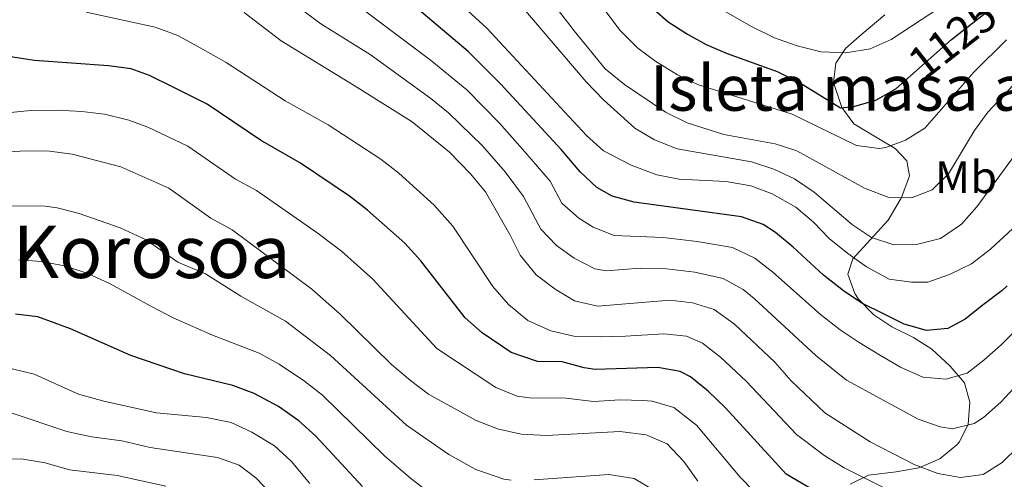
# Model space of a CAD drawing. Units: metres. Extents: x 654947 to 661862, y 744265 to 749049.
# Drawn here: x 657543 to 657759, y 746370 to 746471 of the extents above; entities that cross this region are included whole.
import ezdxf
from ezdxf.enums import TextEntityAlignment as Align

# ---------------------------------------------------------------- set-up
doc = ezdxf.new("R2010")
doc.units = ezdxf.units.M
doc.header["$MEASUREMENT"] = 0
doc.linetypes.add('DGN Style 3', pattern=[120.745576, 86.24684, -34.498736])
doc.linetypes.add('DGN Style 5', pattern=[60.372788, 25.874052, -34.498736])
for name, color, linetype, lineweight in [('Centroides', 7, 'Continuous', 5), ('Elementos auxiliares', 7, 'Continuous', 5), ('Entidades rústicas y varios', 7, 'Continuous', 5), ('Relieve y altimetría', 7, 'Continuous', 5), ('Textos de rotulación', 7, 'Continuous', 5)]:
    doc.layers.add(name, color=color, linetype=linetype, lineweight=lineweight)
doc.styles.add('Style-Arial Narrow', font='txt')
doc.styles.add('Style-ariali', font='ariali.shx', dxfattribs={"bigfont": 'arialibig.shx'})
doc.styles.add('Style-Times New Roman', font='txt')

msp = doc.modelspace()

# ---------------------------------------------------------------- linework, layer by layer
at = {"layer": 'Elementos auxiliares', "color": 250, "linetype": 'Continuous', "lineweight": 5}
msp.add_3dface([(655051.66, 744265.47), (654947.25, 748892.14), (661753.41, 749048.99), (661862.45, 744422.28)], dxfattribs=at)
at = {"layer": 'Entidades rústicas y varios', "color": 92, "linetype": 'DGN Style 3', "lineweight": 5}
msp.add_polyline3d([(657733.129, 746472.396, 1137.72), (657728.108, 746468.117, 1136.189), (657724.553, 746464.969, 1134.621), (657722.41, 746461.748, 1132.869), (657721.908, 746457.556, 1130.78), (657723.73, 746452.075, 1127.882), (657726.383, 746448.434, 1126.131), (657731.107, 746445.609, 1123.945), (657735.415, 746443.066, 1124.042), (657737.978, 746440.299, 1123.705), (657738.599, 746437.012, 1122.492), (657736.832, 746432.25, 1120.538), (657733.855, 746427.322, 1118.314), (657726.115, 746418.77, 1112.856), (657725.056, 746415.438, 1110.928), (657726.576, 746411.165, 1108.746), (657727.38, 746409.955, 1108.041), (657730.743, 746406.53, 1105.714), (657734.711, 746403.887, 1104.232), (657739.418, 746401.529, 1102.539), (657743.462, 746398.984, 1101.065), (657747.465, 746395.242, 1100.121), (657750.641, 746391.559, 1099.016), (657751.775, 746387.33, 1096.55), (657751.425, 746382.468, 1094.529), (657749.566, 746378.647, 1092.912), (657748.956, 746377.936, 1092.635), (657745.211, 746374.898, 1091.429), (657740.611, 746372.895, 1089.812), (657735.645, 746372.029, 1088.532), (657729.604, 746371.279, 1085.815), (657725.536, 746369.282, 1083.68)], dxfattribs=at)
at = {"layer": 'Entidades rústicas y varios', "color": 250, "linetype": 'Continuous', "lineweight": 5}
msp.add_polyline3d([(657733.129, 746472.396, 1137.72), (657728.108, 746468.117, 1136.189), (657724.553, 746464.969, 1134.621), (657722.41, 746461.748, 1132.869), (657721.908, 746457.556, 1130.78), (657723.73, 746452.075, 1127.882), (657726.383, 746448.434, 1126.131), (657731.107, 746445.609, 1123.945), (657735.415, 746443.066, 1124.042), (657737.978, 746440.299, 1123.705), (657738.599, 746437.012, 1122.492), (657736.832, 746432.25, 1120.538), (657733.855, 746427.322, 1118.314), (657726.115, 746418.77, 1112.856), (657725.056, 746415.438, 1110.928), (657726.576, 746411.165, 1108.746), (657727.38, 746409.955, 1108.041), (657730.743, 746406.53, 1105.714), (657734.711, 746403.887, 1104.232), (657739.418, 746401.529, 1102.539), (657743.462, 746398.984, 1101.065), (657747.465, 746395.242, 1100.121), (657750.641, 746391.559, 1099.016), (657751.775, 746387.33, 1096.55), (657751.425, 746382.468, 1094.529), (657749.566, 746378.647, 1092.912), (657748.956, 746377.936, 1092.635), (657745.211, 746374.898, 1091.429), (657740.611, 746372.895, 1089.812), (657735.645, 746372.029, 1088.532), (657729.604, 746371.279, 1085.815), (657725.536, 746369.282, 1083.68)], dxfattribs=at)
at = {"layer": 'Relieve y altimetría', "color": 30, "linetype": 'Continuous', "lineweight": 5, "flags": 128}
for points, elevation in [([(657762.28, 746403.536), (657758.676, 746399.941), (657754.878, 746396.557), (657751.23, 746393.661), (657746.517, 746392.384), (657741.464, 746392.85), (657736.61, 746395.047), (657732.233, 746397.58), (657727.525, 746400.401), (657723.367, 746403.184), (657719.048, 746406.582), (657708.608, 746415.864), (657704.662, 746418.935), (657699.724, 746421.264), (657691.962, 746422.611), (657684.519, 746423.483), (657673.785, 746423.91), (657669.146, 746425.779), (657665.975, 746427.717), (657662.267, 746431.053), (657659.7, 746435.852), (657654.184, 746442.32), (657648.613, 746448.577), (657641.414, 746455.887), (657633.377, 746462.478), (657603.485, 746485.088)], 1095), ([(657651.248, 746486.786), (657664.965, 746468.901), (657671.801, 746460.529), (657676.047, 746457.064), (657685.046, 746450.986), (657689.761, 746448.683), (657697.836, 746446.107), (657709.103, 746444.071), (657713.872, 746442.561), (657728.705, 746434.317), (657734.04, 746432.294), (657739.042, 746432.168), (657743.543, 746433.934), (657747.11, 746437.438), (657752.814, 746447), (657755.796, 746451.013), (657763.664, 746459.458)], 1115), ([(657766.246, 746395.562), (657758.641, 746387.329), (657754.836, 746383.961), (657752.78, 746382.65), (657748.003, 746381.484), (657745.28, 746381.883), (657740.488, 746383.602), (657724.73, 746392.147), (657717.982, 746397.596), (657704.489, 746410.07), (657702.105, 746412.04), (657697.711, 746414.474), (657691.442, 746415.881), (657685.233, 746416.606), (657679.488, 746416.782), (657672.014, 746416.163), (657669.527, 746416.644), (657664.979, 746418.975), (657661.1, 746421.709), (657657.699, 746425.318), (657653.849, 746432.516), (657649.853, 746437.922), (657644.881, 746443.63), (657637.43, 746450.888), (657633.537, 746454.026), (657620.193, 746463.67), (657609.427, 746470.441), (657597.466, 746479.372)], 1090), ([(657634.224, 746480.161), (657645.856, 746469.454), (657667.696, 746445.884), (657671.403, 746442.524), (657677.479, 746439.387), (657683.091, 746437.238), (657688.009, 746436.337), (657698.334, 746435.787), (657703.75, 746434.844), (657708.416, 746433.053), (657713.626, 746430.185), (657717.484, 746426.884), (657720.971, 746423.301), (657725.045, 746419.956), (657729.106, 746417.039), (657734.136, 746414.36), (657739.006, 746413.674), (657742.619, 746413.683), (657747.323, 746415.371), (657752.198, 746417.671), (657756.349, 746420.929), (657764.111, 746428.068)], 1105), ([(657667.799, 746478.74), (657675.082, 746468.92), (657678.925, 746465.107), (657682.933, 746462.119), (657687.63, 746459.197), (657692.275, 746456.988), (657712.829, 746450.562), (657726.94, 746443.717), (657731.936, 746443.045), (657733.395, 746443.259), (657737.695, 746444.877), (657741.963, 746447.511), (657752.688, 746459.838), (657759.827, 746466.903)], 1120), ([(657650.06, 746478.29), (657667.647, 746457.705), (657671.414, 746453.702), (657678.31, 746447.512), (657682.586, 746444.925), (657687.567, 746442.944), (657703.92, 746440.092), (657708.812, 746438.516), (657713.341, 746436.401), (657717.649, 746433.448), (657726.051, 746426.25), (657730.224, 746423.501), (657735.112, 746421.893), (657740.114, 746421.938), (657745.41, 746423.266), (657749.955, 746426.386), (657753.343, 746430.229), (657763.461, 746443.957)], 1110), ([(657694.37, 746475.232), (657703.882, 746469.807), (657708.967, 746467.337), (657713.945, 746465.574), (657719.153, 746464.303), (657724.633, 746464.036), (657729.948, 746464.951), (657734.529, 746466.954), (657747.716, 746475.695)], 1130), ([(657733.313, 746368.371), (657724.249, 746372.889), (657720.011, 746375.544), (657713.801, 746380.244), (657702.817, 746391.869), (657697.115, 746397.231), (657693.115, 746400.299), (657689.621, 746401.81), (657684.654, 746402.326), (657676.231, 746401.794), (657670.681, 746401.655), (657664.907, 746401.834), (657659.863, 746403.002), (657654.846, 746405.248), (657650.552, 746408.754), (657647.11, 746412.712), (657638.394, 746426.007), (657634.249, 746430.611), (657626.5, 746437.632), (657622.563, 746440.712), (657611.022, 746448.219), (657601.556, 746453.475), (657588.651, 746461.958), (657582.91, 746465.16), (657578.025, 746467.844), (657573.019, 746469.66), (657557.892, 746472.948)], 1080), ([(657762.473, 746377.561), (657758.909, 746374.054), (657754.73, 746371.476), (657749.798, 746370.752), (657744.815, 746371.625), (657739.778, 746373.575), (657729.973, 746378.64), (657719.972, 746384.972), (657712.598, 746392.009), (657708.99, 746396.125), (657700.158, 746404.466), (657695.698, 746407.685), (657690.923, 746409.152), (657685.948, 746409.729), (657670.193, 746408.422), (657665.081, 746409.584), (657660.813, 746412.172), (657656.636, 746415.303), (657653.132, 746419.583), (657650.86, 746424.163), (657645.522, 746433.524), (657642.253, 746437.468), (657637.647, 746442.252), (657629.431, 746448.884), (657616.716, 746456.902), (657600.677, 746466.671), (657592.547, 746472.943)], 1085), ([(657707.26, 746364.827), (657701.432, 746370.82), (657691.8, 746382.261), (657686.871, 746386.173), (657682.066, 746387.52), (657680.057, 746387.703), (657675.063, 746387.846), (657669.24, 746387.494), (657663.15, 746388.227), (657655.203, 746388.267), (657652.487, 746388.67), (657647.818, 746390.514), (657634.868, 746399.118), (657620.799, 746414.374), (657613.914, 746420.522), (657608.829, 746424.37), (657595.3, 746433.796), (657590.691, 746436.327), (657580.229, 746443.528), (657571.406, 746447.706), (657567.285, 746449.243), (657561.914, 746450.564), (657556.949, 746451.151), (657551.512, 746451.459), (657545.784, 746451.349), (657535.174, 746450.325)], 1070), ([(657692.149, 746369.955), (657689.076, 746374.26), (657685.366, 746378.142), (657680.773, 746380.118), (657675.026, 746380.85), (657658.938, 746379.975), (657653.333, 746380.299), (657648.147, 746381.49), (657643.487, 746383.295), (657633.011, 746389.05), (657629.045, 746392.1), (657624.938, 746395.599), (657613.648, 746406.677), (657607.446, 746412.116), (657589.931, 746425.158), (657585.259, 746427.753), (657576.019, 746434.313), (657565.531, 746439.035), (657554.824, 746441.773), (657549.866, 746442.42), (657544.672, 746442.559), (657538.529, 746442.183)], 1065), ([(657651.187, 746370.209), (657649.556, 746370.381), (657643.38, 746372.517), (657637.449, 746375.847), (657628.184, 746382.305), (657611.549, 746397.566), (657601.667, 746405.085), (657591.803, 746410.628), (657584.118, 746415.482), (657578.006, 746418.091), (657571.076, 746423.011), (657565.328, 746425.598), (657556.372, 746428.774), (657551.524, 746429.999), (657548.899, 746430.392), (657540.576, 746430.433)], 1060), ([(657634.506, 746366.473), (657629.145, 746370.529), (657623.357, 746375.561), (657609.776, 746388.895), (657605.832, 746391.962), (657600.267, 746395.646), (657595.888, 746398.054), (657585.655, 746402.071), (657577.008, 746405.878), (657572.201, 746408.345), (657567.717, 746410.821), (657563.178, 746413.35), (657558.242, 746415.572), (657553.159, 746417.251), (657548.134, 746418.24), (657543.149, 746418.618)], 1055), ([(657606.965, 746369.461), (657602.905, 746374.366), (657599.208, 746377.733), (657594.23, 746380.728), (657589.698, 746382.833), (657584.331, 746383.992), (657573.36, 746384.958), (657561.802, 746387.547), (657556.248, 746389.108), (657546.484, 746393.497), (657541.626, 746394.677)], 1045), ([(657598.582, 746367.124), (657595.112, 746370.738), (657591.497, 746373.474), (657586.751, 746375.153), (657571.911, 746377.397), (657565.69, 746378.825), (657559.051, 746379.742), (657553.636, 746380.91), (657541.427, 746384.949)], 1040), ([(657543.668, 746374.917), (657538.63, 746374.791)], 1035), ([(657575.365, 746368.852), (657564.7, 746371.196), (657554.272, 746372.46), (657548.895, 746373.996), (657543.668, 746374.917)], 1035), ([(657682.481, 746367.985), (657678.151, 746370.538), (657672.61, 746371.431), (657656.188, 746370.253)], 1060)]:
    msp.add_lwpolyline(points, dxfattribs=dict(at, elevation=elevation))
at = {"layer": 'Relieve y altimetría', "color": 30, "linetype": 'Continuous', "lineweight": 25, "flags": 128}
for points, elevation in [([(657759.971, 746412.858), (657758.909, 746411.874), (657754.701, 746408.722), (657750.789, 746405.577), (657746.959, 746403.486), (657742.332, 746403.073), (657737.417, 746404.487), (657732.832, 746406.718), (657728.108, 746409.08), (657724.077, 746411.81), (657719.732, 746415.225), (657713.017, 746421.398), (657709.144, 746424.56), (657706.43, 746426.333), (657701.737, 746428.054), (657678.161, 746431.233), (657673.312, 746432.583), (657669.925, 746434.459), (657666.267, 746437.933), (657662.152, 746442.794), (657648.9, 746457.151), (657641.749, 746464.311), (657625.273, 746478.35)], 1100), ([(657681.343, 746474.584), (657685.642, 746470.863), (657689.835, 746468.122), (657693.963, 746465.895), (657698.545, 746463.893), (657709.534, 746459.923), (657714.448, 746457.511), (657723.43, 746451.967), (657726.388, 746452.257), (657731.191, 746453.643), (657735.597, 746456.178), (657738.758, 746458.974)], 1125), ([(657730.809, 746360.168), (657711.497, 746371.542), (657698.173, 746386.109), (657694.406, 746389.751), (657690.532, 746392.913), (657688.273, 746394.028), (657683.36, 746394.923), (657669.558, 746394.47), (657667.21, 746394.83), (657662.371, 746396.209), (657656.928, 746396.256), (657651.187, 746398.249), (657644.82, 746402.537), (657641.088, 746405.841), (657631.335, 746418.392), (657627.799, 746422.221), (657619.671, 746429.509), (657615.696, 746432.541), (657604.92, 746439.802), (657596.124, 746444.901), (657584.44, 746452.743), (657577.158, 746456.433), (657571.829, 746459.099), (657567.776, 746460.507), (657562.825, 746461.209), (657546.539, 746462.348), (657536.443, 746463.901)], 1075), ([(657618.53, 746368.816), (657608.274, 746379.823), (657604.602, 746383.218), (657600.083, 746386.389), (657594.771, 746389.232), (657590.109, 746391.023), (657579.507, 746393.514), (657567.666, 746397.598), (657554.439, 746403.422), (657547.321, 746406.066), (657542.387, 746406.647)], 1050)]:
    msp.add_lwpolyline(points, dxfattribs=dict(at, elevation=elevation))
at = {"layer": 'Relieve y altimetría', "color": 27, "linetype": 'DGN Style 5', "lineweight": 25, "elevation": 1125, "flags": 128}
msp.add_lwpolyline([(657738.758, 746458.974), (657747.804, 746466.975), (657758.443, 746475.294)], dxfattribs=at)

# ---------------------------------------------------------------- texts
at = {"layer": 'Centroides', "color": 6, "linetype": 'Continuous', "lineweight": 5, "style": 'Style-Arial Narrow'}
msp.add_text('Isleta masa arbolada', height=10, dxfattribs=at).set_placement((657747.908, 746456.333, 1120.657), align=Align.MIDDLE_CENTER)
at = {"layer": 'Entidades rústicas y varios', "color": 92, "linetype": 'Continuous', "lineweight": 5, "style": 'Style-Arial Narrow'}
msp.add_text('Mb', height=7, dxfattribs=at).set_placement((657750.971, 746436.748, 1112.972), align=Align.MIDDLE_CENTER)
at = {"layer": 'Textos de rotulación', "color": 27, "linetype": 'Continuous', "lineweight": 5, "style": 'Style-ariali'}
msp.add_text('1125', height=7, rotation=38.0255, dxfattribs=at).set_placement((657748.007, 746467.133, 1125), align=Align.MIDDLE_CENTER)
at = {"layer": 'Textos de rotulación', "color": 250, "linetype": 'Continuous', "lineweight": 5, "style": 'Style-Times New Roman'}
msp.add_text('Korosoa', height=11.5, dxfattribs=at).set_placement((657572.278, 746420.343, 1059.377), align=Align.MIDDLE_CENTER)

doc.saveas('drawing.dxf')
